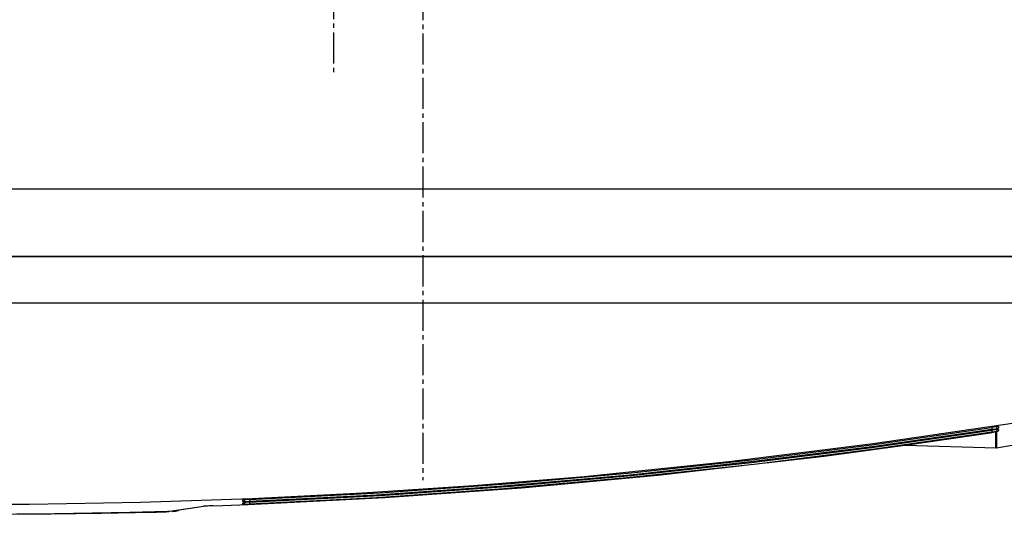
# Model space of a CAD drawing. Extents: x -583 to 1083, y -709 to 389.
# Drawn here: x -449 to -228, y -76 to 36 of the extents above; entities that cross this region are included whole.
import ezdxf

# ---------------------------------------------------------------- set-up
doc = ezdxf.new("R2010")
doc.units = 0
doc.linetypes.add('CENTER2', pattern=[10, 7, -1, 1, -1])
doc.layers.add('2', color=7, linetype='CONTINUOUS')

msp = doc.modelspace()

# ---------------------------------------------------------------- linework, layer by layer
at = {"layer": '2', "color": 7, "linetype": 'CENTER2'}
for p, q in [((-378.74, 173), (-378.74, 23.74)), ((-358.66, 172.75), (-358.66, -67.96))]:
    msp.add_line(p, q, dxfattribs=at)
at = {"layer": '2', "color": 7, "linetype": 'CONTINUOUS'}
for p, q in [((-219.99, -2.31), (-497.25, -2.31)), ((-524.29, -17.54), (-193.04, -17.54)), ((-499.51, -17.42), (-217.72, -17.42)), ((-193.36, -28.05), (-523.97, -28.05)), ((-224.81, -55.04), (-257.18, -59.78)), ((-257.51, -60.57), (-230.5, -56.67)), ((-257.49, -59.94), (-230.5, -56.04)), ((-230.42, -56.5), (-256.91, -60.33)), ((-230.42, -57.1), (-256.88, -60.92)), ((-240.14, -58.65), (-230.81, -57.25)), ((-230.99, -57.28), (-230.48, -57.2)), ((-230.61, -57.21), (-230.81, -57.25)), ((-230.41, -57.18), (-230.61, -57.21)), ((-230.29, -56), (-230.5, -56.04)), ((-230.27, -56), (-230.5, -56.04)), ((-230.5, -56.01), (-230.47, -56.12)), ((-230.5, -56.62), (-230.47, -56.71)), ((-230.27, -56.63), (-230.5, -56.67)), ((-230.29, -56.64), (-230.5, -56.67)), ((-230.34, -57.18), (-230.48, -57.2)), ((-230.47, -56.12), (-230.46, -56.19)), ((-230.47, -56.71), (-230.46, -56.8)), ((-230.46, -56.19), (-230.45, -56.29)), ((-230.46, -56.8), (-230.45, -56.88)), ((-230.45, -56.29), (-230.44, -56.37)), ((-230.45, -56.88), (-230.44, -56.95)), ((-230.44, -56.37), (-230.44, -56.41)), ((-230.44, -56.41), (-230.43, -56.46)), ((-230.44, -56.95), (-230.44, -57.02)), ((-230.44, -57.02), (-230.43, -57.05)), ((-230.43, -56.46), (-230.43, -56.48)), ((-230.43, -56.48), (-230.42, -56.5)), ((-230.43, -57.05), (-230.43, -57.09)), ((-230.43, -57.09), (-230.42, -57.1)), ((-230.42, -56.5), (-230.2, -56.47)), ((-230.42, -57.1), (-230.2, -57.07)), ((-230.2, -57.15), (-230.41, -57.18)), ((-230.2, -57.16), (-230.34, -57.18)), ((-230.09, -55.97), (-230.29, -56)), ((-230.09, -56.61), (-230.29, -56.64)), ((-230.05, -55.96), (-230.27, -56)), ((-230.05, -56.59), (-230.27, -56.63)), ((-230.2, -56.47), (-229.98, -56.43)), ((-230.2, -57.07), (-229.98, -57.04)), ((-230, -57.12), (-230.2, -57.15)), ((-230.06, -57.14), (-230.2, -57.16)), ((-229.88, -55.94), (-230.09, -55.97)), ((-229.88, -56.58), (-230.09, -56.61)), ((-229.92, -57.12), (-230.06, -57.14)), ((-229.83, -55.93), (-230.05, -55.96)), ((-229.83, -56.56), (-230.05, -56.59)), ((-229.8, -57.09), (-230, -57.12)), ((-229.98, -56.43), (-229.77, -56.4)), ((-229.98, -57.04), (-229.77, -57)), ((-229.78, -57.1), (-229.92, -57.12)), ((-229.68, -55.92), (-229.88, -55.94)), ((-229.68, -56.56), (-229.88, -56.58)), ((-229.6, -55.9), (-229.83, -55.93)), ((-229.6, -56.54), (-229.83, -56.56)), ((-229.59, -57.07), (-229.8, -57.09)), ((-229.64, -57.08), (-229.78, -57.1)), ((-229.77, -56.4), (-229.55, -56.36)), ((-229.77, -57), (-229.55, -56.96)), ((-229.47, -55.89), (-229.68, -55.92)), ((-229.47, -56.53), (-229.68, -56.56)), ((-229.5, -57.06), (-229.64, -57.08)), ((-229.37, -55.88), (-229.6, -55.9)), ((-229.37, -56.52), (-229.6, -56.54)), ((-229.38, -57.05), (-229.59, -57.07)), ((-229.57, -57.06), (-229.54, -57.06)), ((-229.57, -58.57), (-229.57, -57.06)), ((-229.55, -56.36), (-229.34, -56.31)), ((-229.55, -56.96), (-229.34, -56.92)), ((-229.54, -57.06), (-229.52, -57.06)), ((-229.52, -57.06), (-229.49, -57.06)), ((-229.5, -55.73), (-229.47, -55.89)), ((-229.49, -57.06), (-229.47, -57.06)), ((-229.26, -55.87), (-229.47, -55.89)), ((-229.47, -55.89), (-229.39, -56.02)), ((-229.26, -56.51), (-229.47, -56.53)), ((-229.47, -57.06), (-229.44, -57.06)), ((-229.45, -56.54), (-229.41, -56.61)), ((-229.44, -57.06), (-229.41, -57.06)), ((-229.41, -56.61), (-229.35, -56.68)), ((-229.41, -57.06), (-229.38, -57.05)), ((-229.38, -57.05), (-229.4, -58.57)), ((-229.39, -56.02), (-229.28, -56.13)), ((-229.15, -55.86), (-229.37, -55.88)), ((-229.15, -56.5), (-229.37, -56.52)), ((-229.35, -56.68), (-229.28, -56.74)), ((-229.34, -56.31), (-229.13, -56.26)), ((-229.34, -56.92), (-229.13, -56.87)), ((-229.28, -56.13), (-229.14, -56.2)), ((-229.28, -56.74), (-229.19, -56.78)), ((-229.06, -55.85), (-229.26, -55.87)), ((-229.06, -56.48), (-229.26, -56.51)), ((-229.19, -56.78), (-229.11, -56.81)), ((-228.92, -55.85), (-229.15, -55.86)), ((-228.92, -56.48), (-229.15, -56.5)), ((-229.14, -56.2), (-228.99, -56.22)), ((-229.13, -56.26), (-228.92, -56.21)), ((-229.13, -56.87), (-228.92, -56.82)), ((-229.11, -56.81), (-229.01, -56.83)), ((-229.01, -56.83), (-228.92, -56.82)), ((-228.99, -56.22), (-228.97, -56.22)), ((-228.97, -56.22), (-228.96, -56.21)), ((-228.96, -56.21), (-228.94, -56.21)), ((-228.94, -56.21), (-228.93, -56.21)), ((-228.93, -56.21), (-228.92, -56.21)), ((-228.92, -55.85), (-228.92, -56.21)), ((-228.92, -56.48), (-228.92, -56.82)), ((-257.18, -59.78), (-289.69, -63.83)), ((-249.47, -60), (-240.14, -58.65)), ((-229.57, -59.68), (-229.57, -58.57)), ((-229.57, -60.36), (-229.57, -59.68)), ((-229.4, -58.57), (-229.4, -59.67)), ((-229.4, -59.67), (-229.4, -60.35)), ((-284.57, -63.97), (-257.51, -60.57)), ((-284.53, -63.34), (-257.49, -59.94)), ((-256.91, -60.33), (-283.46, -63.68)), ((-256.88, -60.92), (-283.41, -64.29)), ((-268.18, -62.5), (-249.47, -60)), ((-249.96, -60.05), (-229.47, -60.65)), ((-229.57, -60.65), (-229.57, -60.36)), ((-229.57, -60.62), (-229.57, -60.65)), ((-229.57, -60.65), (-229.54, -60.65)), ((-229.54, -60.65), (-229.52, -60.65)), ((-229.52, -60.65), (-229.49, -60.65)), ((-229.49, -60.65), (-229.47, -60.64)), ((-229.47, -60.64), (-229.44, -60.64)), ((-229.44, -60.64), (-229.41, -60.64)), ((-229.41, -60.64), (-229.38, -60.63)), ((-229.4, -60.62), (-225.89, -60.04)), ((-229.4, -60.35), (-229.4, -60.63)), ((-229.4, -60.63), (-229.4, -60.61)), ((-289.69, -63.83), (-322.29, -67.17)), ((-283.46, -63.68), (-311.92, -66.77)), ((-283.41, -64.29), (-311.88, -67.34)), ((-311.66, -66.9), (-284.57, -63.97)), ((-311.61, -66.27), (-284.53, -63.34)), ((-281.36, -64.03), (-268.18, -62.5)), ((-338.73, -68.7), (-311.61, -66.27)), ((-305.67, -66.81), (-286.66, -64.63)), ((-368.21, -70.78), (-338.73, -68.7)), ((-322.29, -67.17), (-347.21, -69.24)), ((-311.92, -66.77), (-340.45, -69.28)), ((-311.88, -67.34), (-340.42, -69.89)), ((-338.79, -69.32), (-311.66, -66.9)), ((-336.4, -69.65), (-305.67, -66.81)), ((-397.71, -72.28), (-368.21, -70.78)), ((-372.18, -70.9), (-397.17, -72.14)), ((-347.21, -69.24), (-372.19, -70.9)), ((-340.44, -69.28), (-369.04, -71.28)), ((-340.42, -69.89), (-369.03, -71.88)), ((-368.25, -71.4), (-338.79, -69.32)), ((-367.17, -71.85), (-336.4, -69.65)), ((-422.2, -72.97), (-447.2, -73.4)), ((-397.17, -72.14), (-422.2, -72.97)), ((-398.98, -72.37), (-399.19, -72.4)), ((-399.18, -72.73), (-399.18, -72.4)), ((-399.18, -72.73), (-399.07, -72.72)), ((-399.18, -72.73), (-398.97, -72.75)), ((-399.18, -73.33), (-399.18, -73.01)), ((-399.07, -72.72), (-398.98, -72.68)), ((-398.87, -72.34), (-399.06, -72.37)), ((-399.05, -72.97), (-399.06, -72.97)), ((-399.06, -72.97), (-399.03, -72.97)), ((-399.02, -72.97), (-399.05, -72.97)), ((-399.03, -72.97), (-398.88, -72.95)), ((-399.02, -72.95), (-399.02, -72.97)), ((-398.77, -72.35), (-398.98, -72.37)), ((-398.98, -72.68), (-398.89, -72.62)), ((-398.97, -72.75), (-398.76, -72.76)), ((-398.91, -72.95), (-398.81, -72.95)), ((-398.89, -72.62), (-398.82, -72.55)), ((-398.89, -73.21), (-398.82, -73.14)), ((-398.88, -72.95), (-398.55, -72.93)), ((-398.67, -72.32), (-398.87, -72.34)), ((-398.82, -72.55), (-398.76, -72.47)), ((-398.82, -73.14), (-398.76, -73.05)), ((-398.81, -72.95), (-398.55, -72.93)), ((-398.56, -72.32), (-398.77, -72.35)), ((-398.76, -72.47), (-398.73, -72.37)), ((-398.76, -72.76), (-398.54, -72.77)), ((-398.76, -73.05), (-398.73, -72.95)), ((-398.73, -72.37), (-398.71, -72.26)), ((-398.73, -72.95), (-398.71, -72.84)), ((-398.47, -72.31), (-398.67, -72.32)), ((-398.35, -72.3), (-398.56, -72.32)), ((-398.43, -72.92), (-398.55, -72.93)), ((-398.54, -72.77), (-398.33, -72.77)), ((-398.27, -72.29), (-398.47, -72.31)), ((-398.31, -72.91), (-398.43, -72.92)), ((-398.13, -72.29), (-398.35, -72.3)), ((-398.33, -72.77), (-398.12, -72.76)), ((-398.19, -72.9), (-398.31, -72.91)), ((-398.08, -72.28), (-398.27, -72.29)), ((-398.07, -72.9), (-398.19, -72.9)), ((-397.92, -72.28), (-398.13, -72.29)), ((-398.12, -72.76), (-397.91, -72.75)), ((-397.88, -72.28), (-398.08, -72.28)), ((-397.95, -72.89), (-398.07, -72.9)), ((-398, -73.41), (-367.17, -71.85)), ((-397.83, -72.88), (-397.95, -72.89)), ((-397.71, -72.28), (-397.92, -72.28)), ((-397.91, -72.75), (-397.7, -72.73)), ((-397.68, -72.28), (-397.88, -72.28)), ((-397.71, -72.87), (-397.83, -72.88)), ((-397.71, -72.87), (-368.25, -71.4)), ((-369.03, -71.88), (-397.7, -73.32)), ((-397.7, -72.24), (-397.7, -72.34)), ((-397.7, -72.34), (-397.7, -72.42)), ((-397.7, -72.42), (-397.7, -72.52)), ((-397.7, -72.52), (-397.7, -72.59)), ((-397.7, -72.59), (-397.7, -72.64)), ((-397.7, -72.64), (-397.7, -72.69)), ((-397.7, -72.68), (-397.7, -72.72)), ((-397.7, -72.72), (-397.7, -72.73)), ((-397.7, -72.83), (-397.7, -72.91)), ((-397.7, -72.91), (-397.7, -73.01)), ((-397.7, -73.01), (-397.7, -73.09)), ((-397.7, -73.09), (-397.7, -73.17)), ((-397.7, -73.17), (-397.7, -73.24)), ((-369.04, -71.28), (-397.69, -72.73)), ((-447.2, -73.4), (-472.21, -73.4)), ((-442.32, -75.55), (-430.99, -75.38)), ((-441.58, -75.47), (-433.11, -75.33)), ((-433.11, -75.33), (-424.63, -75.17)), ((-430.99, -75.38), (-419.67, -75.13)), ((-424.63, -75.17), (-416.17, -74.95)), ((-419.67, -75.13), (-419.13, -75.06)), ((-419.67, -75.13), (-419.13, -75.12)), ((-419.13, -75.12), (-418.59, -75.11)), ((-418.59, -75.11), (-418.05, -75.09)), ((-418.05, -75.09), (-417.5, -75.08)), ((-417.5, -75.08), (-416.96, -75.06)), ((-416.96, -75.06), (-416.42, -75.04)), ((-416.42, -75.04), (-415.88, -75.03)), ((-416.17, -74.95), (-415.61, -74.94)), ((-416.17, -74.95), (-415.61, -74.94)), ((-415.61, -74.94), (-408.06, -73.81)), ((-415.61, -74.94), (-414.93, -74.87)), ((-415.12, -75.02), (-414.37, -74.94)), ((-414.93, -74.87), (-414.91, -74.86)), ((-414.91, -74.86), (-408.04, -73.83)), ((-414.37, -74.94), (-413.66, -74.75)), ((-407.74, -73.8), (-408.06, -73.81)), ((-407.42, -73.78), (-407.74, -73.8)), ((-407.1, -73.77), (-407.42, -73.78)), ((-406.79, -73.75), (-407.1, -73.77)), ((-406.47, -73.74), (-406.79, -73.75)), ((-406.15, -73.74), (-406.47, -73.74)), ((-405.83, -73.73), (-406.15, -73.74)), ((-405.83, -73.73), (-403.72, -73.63)), ((-403.72, -73.63), (-398, -73.41)), ((-399.18, -73.33), (-399.07, -73.31)), ((-399.18, -73.33), (-398.97, -73.34)), ((-399.07, -73.31), (-398.98, -73.27)), ((-398.98, -73.27), (-398.89, -73.21)), ((-398.97, -73.34), (-398.76, -73.34)), ((-398.76, -73.34), (-398.54, -73.35)), ((-398.54, -73.35), (-398.33, -73.35)), ((-398.33, -73.35), (-398.12, -73.34)), ((-398.12, -73.34), (-397.91, -73.33)), ((-397.91, -73.33), (-397.7, -73.32)), ((-397.7, -73.24), (-397.7, -73.28)), ((-397.7, -73.28), (-397.7, -73.3)), ((-397.7, -73.3), (-397.7, -73.32)), ((-453.64, -75.63), (-442.32, -75.55)), ((-450.06, -75.53), (-441.58, -75.47))]:
    msp.add_line(p, q, dxfattribs=at)

doc.saveas('drawing.dxf')
